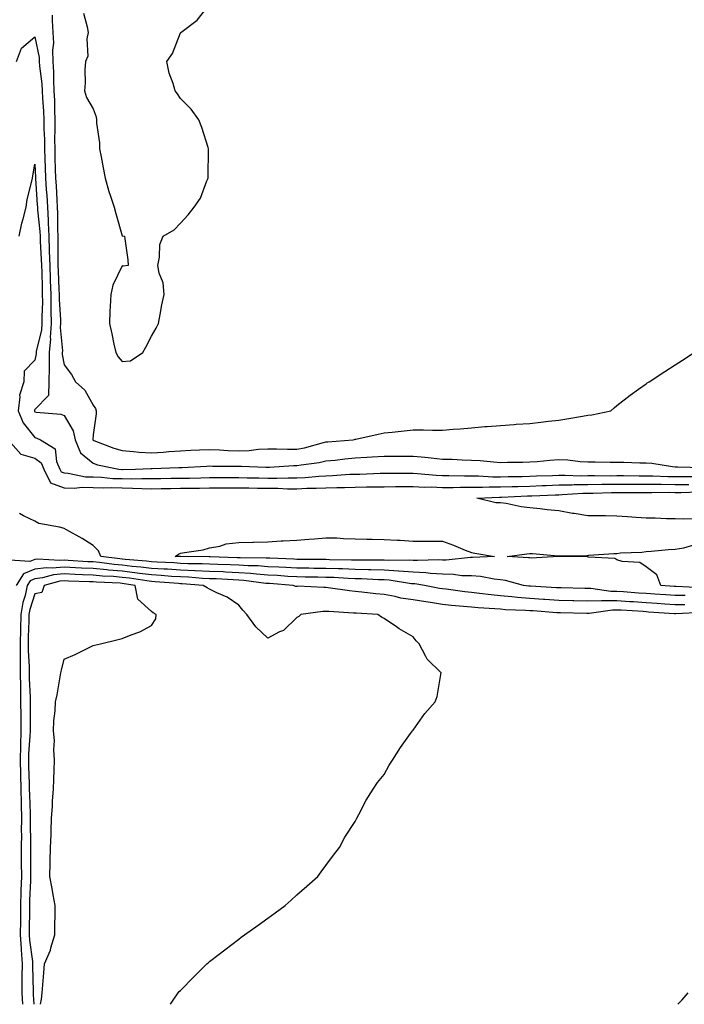
# Model space of a CAD drawing. Units: inches. Extents: x 992243 to 994883, y 7213418 to 7216058.
# Drawn here: x 994073 to 994301, y 7213418 to 7213756 of the extents above; entities that cross this region are included whole.
import ezdxf

# ---------------------------------------------------------------- set-up
doc = ezdxf.new("R2010")
doc.units = ezdxf.units.IN
doc.header["$MEASUREMENT"] = 0
doc.layers.add('Contour_99227213', color=7, linetype='Continuous', true_color=0x617933)

msp = doc.modelspace()

# ---------------------------------------------------------------- linework, layer by layer
at = {"layer": 'Contour_99227213'}
for points in [[(994094.67, 7213758.54, 3115), (994096.04, 7213753.93, 3115), (994096.35, 7213751.92, 3115), (994095.91, 7213749.77, 3115), (994096.19, 7213743.78, 3115), (994095.45, 7213741.92, 3115), (994095.21, 7213739.09, 3115), (994095.35, 7213734.62, 3115), (994095.05, 7213731.92, 3115), (994095.78, 7213729.65, 3115), (994098.05, 7213725.73, 3115), (994099.11, 7213722.97, 3115), (994099.19, 7213721.92, 3115), (994099.22, 7213720.75, 3115), (994100.19, 7213714.05, 3115), (994100.22, 7213711.92, 3115), (994100.76, 7213709.22, 3115), (994101.51, 7213705.38, 3115), (994102.19, 7213701.92, 3115), (994103.47, 7213697.35, 3115), (994103.93, 7213696.04, 3115), (994105.22, 7213691.92, 3115), (994105.89, 7213689.77, 3115), (994108.05, 7213682.08, 3115), (994108.19, 7213682.06, 3115), (994108.85, 7213681.92, 3115), (994108.95, 7213681.02, 3115), (994109.97, 7213673.83, 3115), (994110.09, 7213671.92, 3115), (994108.33, 7213671.63, 3115), (994108.05, 7213671.72, 3115), (994104.85, 7213665.12, 3115), (994104.07, 7213661.92, 3115), (994103.89, 7213657.76, 3115), (994103.79, 7213656.18, 3115), (994103.63, 7213651.92, 3115), (994104.46, 7213648.33, 3115), (994105.15, 7213644.83, 3115), (994105.78, 7213641.92, 3115), (994106.59, 7213640.46, 3115), (994108.05, 7213638.91, 3115), (994110.85, 7213639.13, 3115), (994115.12, 7213641.92, 3115), (994116.17, 7213643.8, 3115), (994118.05, 7213647.62, 3115), (994119.64, 7213650.32, 3115), (994120.5, 7213651.92, 3115), (994121.12, 7213654.99, 3115), (994121.61, 7213658.37, 3115), (994122.43, 7213661.92, 3115), (994122.08, 7213665.94, 3115), (994120.69, 7213669.28, 3115), (994120.24, 7213671.92, 3115), (994120.87, 7213674.75, 3115), (994120.91, 7213679.07, 3115), (994122.11, 7213681.92, 3115), (994125.89, 7213684.09, 3115), (994128.05, 7213686.45, 3115), (994130.72, 7213689.24, 3115), (994132.8, 7213691.92, 3115), (994134.92, 7213695.05, 3115), (994137.09, 7213700.96, 3115), (994137.54, 7213701.92, 3115), (994137.56, 7213702.41, 3115), (994137.71, 7213711.57, 3115), (994137.73, 7213711.92, 3115), (994137.54, 7213712.43, 3115), (994135.44, 7213719.3, 3115), (994134.33, 7213721.92, 3115), (994131.7, 7213725.57, 3115), (994128.05, 7213729.21, 3115), (994127.03, 7213730.9, 3115), (994126.21, 7213731.92, 3115), (994125.55, 7213734.42, 3115), (994124.13, 7213737.99, 3115), (994123.41, 7213741.92, 3115), (994125.27, 7213744.69, 3115), (994128.05, 7213751.76, 3115), (994128.14, 7213751.84, 3115), (994128.2, 7213751.92, 3115), (994133.83, 7213756.14, 3115), (994138.05, 7213761.51, 3115)], [(994083.97, 7213757.84, 3114), (994083.93, 7213756.04, 3114), (994084.2, 7213751.92, 3114), (994084.39, 7213748.25, 3114), (994084.09, 7213745.87, 3114), (994084.23, 7213741.92, 3114), (994084.44, 7213738.31, 3114), (994084.38, 7213735.59, 3114), (994084.54, 7213731.92, 3114), (994084.71, 7213728.58, 3114), (994084.75, 7213725.22, 3114), (994084.9, 7213721.92, 3114), (994084.92, 7213718.8, 3114), (994084.8, 7213715.16, 3114), (994084.83, 7213711.92, 3114), (994084.93, 7213708.81, 3114), (994085.04, 7213704.93, 3114), (994085.15, 7213701.92, 3114), (994085.32, 7213699.19, 3114), (994085.56, 7213694.4, 3114), (994085.71, 7213691.92, 3114), (994085.82, 7213689.69, 3114), (994085.78, 7213684.19, 3114), (994085.89, 7213681.92, 3114), (994085.94, 7213679.81, 3114), (994085.88, 7213674.09, 3114), (994085.94, 7213671.92, 3114), (994086.01, 7213669.87, 3114), (994086.28, 7213663.7, 3114), (994086.34, 7213661.92, 3114), (994086.35, 7213660.22, 3114), (994086.8, 7213653.17, 3114), (994086.82, 7213651.92, 3114), (994086.73, 7213650.61, 3114), (994087.48, 7213642.49, 3114), (994087.43, 7213641.92, 3114), (994087.43, 7213641.3, 3114), (994088.05, 7213637.68, 3114), (994090.57, 7213634.44, 3114), (994092.01, 7213631.92, 3114), (994095.21, 7213629.07, 3114), (994098.05, 7213623.89, 3114), (994098.86, 7213622.72, 3114), (994099.13, 7213621.92, 3114), (994099.08, 7213620.88, 3114), (994098.05, 7213613.64, 3114), (994097.94, 7213612.04, 3114), (994097.96, 7213611.92, 3114), (994097.99, 7213611.86, 3114), (994098.05, 7213611.8, 3114), (994098.22, 7213611.74, 3114), (994105.18, 7213609.05, 3114), (994108.05, 7213608.29, 3114), (994111.95, 7213608.01, 3114), (994113.85, 7213607.72, 3114), (994118.05, 7213607.49, 3114), (994122.23, 7213607.74, 3114), (994124.05, 7213607.92, 3114), (994128.05, 7213608.19, 3114), (994131.6, 7213608.37, 3114), (994134.64, 7213608.52, 3114), (994138.05, 7213608.68, 3114), (994141.42, 7213608.56, 3114), (994144.48, 7213608.35, 3114), (994148.05, 7213608.21, 3114), (994151.63, 7213608.35, 3114), (994154.84, 7213608.72, 3114), (994158.05, 7213608.83, 3114), (994161.09, 7213608.87, 3114), (994164.86, 7213608.72, 3114), (994168.05, 7213608.76, 3114), (994170.71, 7213609.26, 3114), (994177.15, 7213611.02, 3114), (994178.05, 7213611.22, 3114), (994178.68, 7213611.28, 3114), (994187.26, 7213611.92, 3114), (994187.86, 7213612.1, 3114), (994188.05, 7213612.15, 3114), (994188.34, 7213612.21, 3114), (994196.04, 7213613.93, 3114), (994198.05, 7213614.34, 3114), (994200.76, 7213614.62, 3114), (994204.92, 7213615.06, 3114), (994208.05, 7213615.4, 3114), (994211.56, 7213615.44, 3114), (994214.67, 7213615.3, 3114), (994218.05, 7213615.34, 3114), (994221.78, 7213615.65, 3114), (994224.18, 7213615.79, 3114), (994228.05, 7213616.14, 3114), (994232.64, 7213616.51, 3114), (994233.44, 7213616.53, 3114), (994238.05, 7213616.94, 3114), (994242.71, 7213617.27, 3114), (994243.45, 7213617.31, 3114), (994248.05, 7213617.62, 3114), (994251.88, 7213618.09, 3114), (994254.48, 7213618.35, 3114), (994258.05, 7213618.76, 3114), (994260.83, 7213619.13, 3114), (994266.25, 7213620.12, 3114), (994268.05, 7213620.4, 3114), (994269.36, 7213620.61, 3114), (994275.99, 7213621.92, 3114), (994277.05, 7213622.92, 3114), (994278.05, 7213623.74, 3114), (994282.64, 7213627.33, 3114), (994285.48, 7213629.36, 3114), (994288.05, 7213631.2, 3114), (994288.46, 7213631.51, 3114), (994289.09, 7213631.92, 3114), (994294.49, 7213635.49, 3114), (994298.05, 7213637.78, 3114), (994300.58, 7213639.38, 3114), (994304.55, 7213641.92, 3114)], [(994071.66, 7213741.92, 3113), (994073.39, 7213746.59, 3113), (994078.05, 7213750.4, 3113), (994079.49, 7213743.35, 3113), (994079.53, 7213741.92, 3113), (994079.62, 7213740.36, 3113), (994080.37, 7213734.24, 3113), (994080.49, 7213731.92, 3113), (994080.61, 7213729.36, 3113), (994080.97, 7213724.85, 3113), (994081.11, 7213721.92, 3113), (994081.13, 7213718.85, 3113), (994081.3, 7213715.16, 3113), (994081.32, 7213711.92, 3113), (994081.45, 7213708.52, 3113), (994081.58, 7213705.46, 3113), (994081.7, 7213701.92, 3113), (994081.94, 7213698.03, 3113), (994082.07, 7213695.94, 3113), (994082.3, 7213691.92, 3113), (994082.53, 7213687.45, 3113), (994082.63, 7213686.49, 3113), (994082.84, 7213681.92, 3113), (994082.97, 7213677, 3113), (994082.98, 7213676.84, 3113), (994083.11, 7213671.92, 3113), (994083.26, 7213667.13, 3113), (994083.28, 7213666.69, 3113), (994083.45, 7213661.92, 3113), (994083.49, 7213657.37, 3113), (994083.55, 7213656.41, 3113), (994083.6, 7213651.92, 3113), (994083.29, 7213647.17, 3113), (994083.34, 7213646.63, 3113), (994082.93, 7213641.92, 3113), (994082.92, 7213637.04, 3113), (994082.87, 7213636.74, 3113), (994082.86, 7213631.92, 3113), (994082.73, 7213627.23, 3113), (994078.05, 7213622.37, 3113), (994077.87, 7213622.1, 3113), (994077.85, 7213621.92, 3113), (994077.91, 7213621.78, 3113), (994078.05, 7213621.61, 3113), (994078.46, 7213621.51, 3113), (994086.94, 7213620.81, 3113), (994088.05, 7213620.38, 3113), (994091.2, 7213615.06, 3113), (994091.83, 7213611.92, 3113), (994093.68, 7213607.55, 3113), (994098.05, 7213603.89, 3113), (994099.53, 7213603.4, 3113), (994106.91, 7213601.92, 3113), (994107.95, 7213601.82, 3113), (994108.05, 7213601.82, 3113), (994108.16, 7213601.82, 3113), (994112.54, 7213601.92, 3113), (994117.83, 7213602.13, 3113), (994118.05, 7213602.13, 3113), (994118.27, 7213602.15, 3113), (994127.54, 7213602.43, 3113), (994128.05, 7213602.47, 3113), (994128.63, 7213602.49, 3113), (994137.03, 7213602.94, 3113), (994138.05, 7213602.99, 3113), (994139.09, 7213602.96, 3113), (994147.08, 7213602.9, 3113), (994148.05, 7213602.86, 3113), (994149.02, 7213602.88, 3113), (994157.42, 7213602.55, 3113), (994158.05, 7213602.56, 3113), (994158.7, 7213602.58, 3113), (994166.87, 7213603.09, 3113), (994168.05, 7213603.11, 3113), (994169.52, 7213603.38, 3113), (994175.76, 7213604.22, 3113), (994178.05, 7213604.71, 3113), (994181.16, 7213605.03, 3113), (994184.55, 7213605.42, 3113), (994188.05, 7213605.75, 3113), (994192.11, 7213605.98, 3113), (994193.88, 7213606.08, 3113), (994198.05, 7213606.33, 3113), (994202.49, 7213606.35, 3113), (994203.62, 7213606.35, 3113), (994208.05, 7213606.39, 3113), (994212.18, 7213606.06, 3113), (994214.25, 7213605.73, 3113), (994218.05, 7213605.36, 3113), (994221.42, 7213605.3, 3113), (994224.89, 7213605.08, 3113), (994228.05, 7213605.01, 3113), (994231, 7213604.87, 3113), (994235.61, 7213604.36, 3113), (994238.05, 7213604.22, 3113), (994240.39, 7213604.26, 3113), (994245.65, 7213604.32, 3113), (994248.05, 7213604.36, 3113), (994250.68, 7213604.56, 3113), (994254.98, 7213604.99, 3113), (994258.05, 7213605.2, 3113), (994261.18, 7213605.06, 3113), (994265.43, 7213604.54, 3113), (994268.05, 7213604.4, 3113), (994270.55, 7213604.42, 3113), (994275.72, 7213604.26, 3113), (994278.05, 7213604.28, 3113), (994280.4, 7213604.26, 3113), (994285.95, 7213604.01, 3113), (994288.05, 7213604.01, 3113), (994290.03, 7213603.89, 3113), (994297.18, 7213602.8, 3113), (994298.05, 7213602.74, 3113), (994298.87, 7213602.74, 3113), (994307.57, 7213602.41, 3113)], [(994072.64, 7213681.92, 3112), (994073.52, 7213686.45, 3112), (994074.02, 7213687.88, 3112), (994075.02, 7213691.92, 3112), (994075.41, 7213694.56, 3112), (994077.01, 7213700.88, 3112), (994077.2, 7213701.92, 3112), (994077.35, 7213702.62, 3112), (994078.05, 7213706.71, 3112), (994078.25, 7213702.12, 3112), (994078.26, 7213701.92, 3112), (994078.26, 7213701.71, 3112), (994078.85, 7213692.72, 3112), (994078.9, 7213691.92, 3112), (994078.95, 7213691.02, 3112), (994079.71, 7213683.58, 3112), (994079.79, 7213681.92, 3112), (994079.84, 7213680.12, 3112), (994080.22, 7213674.09, 3112), (994080.28, 7213671.92, 3112), (994080.35, 7213669.62, 3112), (994080.48, 7213664.34, 3112), (994080.56, 7213661.92, 3112), (994080.59, 7213659.38, 3112), (994080.35, 7213654.22, 3112), (994080.37, 7213651.92, 3112), (994080.24, 7213649.73, 3112), (994078.46, 7213642.33, 3112), (994078.43, 7213641.92, 3112), (994078.43, 7213641.55, 3112), (994078.05, 7213639.36, 3112), (994074.35, 7213635.61, 3112), (994074.2, 7213631.92, 3112), (994072.7, 7213627.27, 3112), (994072.86, 7213626.72, 3112), (994072.31, 7213621.92, 3112), (994073.95, 7213617.82, 3112), (994078.05, 7213612.74, 3112), (994078.71, 7213612.58, 3112), (994080, 7213611.92, 3112), (994085, 7213608.87, 3112), (994085.47, 7213604.5, 3112), (994086.59, 7213601.92, 3112), (994087.07, 7213600.94, 3112), (994088.05, 7213600.59, 3112), (994089.45, 7213600.51, 3112), (994095.41, 7213599.28, 3112), (994098.05, 7213599.21, 3112), (994100.86, 7213599.11, 3112), (994104.86, 7213598.72, 3112), (994108.05, 7213598.64, 3112), (994111.38, 7213598.58, 3112), (994114.8, 7213598.66, 3112), (994118.05, 7213598.62, 3112), (994121.3, 7213598.66, 3112), (994124.87, 7213598.74, 3112), (994128.05, 7213598.78, 3112), (994131.15, 7213598.83, 3112), (994135.09, 7213598.95, 3112), (994138.05, 7213599.01, 3112), (994140.95, 7213599.01, 3112), (994145.12, 7213598.99, 3112), (994148.05, 7213598.99, 3112), (994151.01, 7213598.95, 3112), (994154.99, 7213598.85, 3112), (994158.05, 7213598.81, 3112), (994161.17, 7213598.8, 3112), (994165.08, 7213598.95, 3112), (994168.05, 7213598.95, 3112), (994170.91, 7213599.07, 3112), (994175.6, 7213599.46, 3112), (994178.05, 7213599.58, 3112), (994180.31, 7213599.65, 3112), (994186.26, 7213600.12, 3112), (994188.05, 7213600.2, 3112), (994189.74, 7213600.22, 3112), (994196.66, 7213600.53, 3112), (994198.05, 7213600.55, 3112), (994199.41, 7213600.55, 3112), (994206.62, 7213600.49, 3112), (994208.05, 7213600.49, 3112), (994209.53, 7213600.44, 3112), (994215.92, 7213599.79, 3112), (994218.05, 7213599.71, 3112), (994220.27, 7213599.71, 3112), (994225.68, 7213599.54, 3112), (994230.43, 7213599.54, 3112), (994235.43, 7213599.3, 3112), (994238.05, 7213599.3, 3112), (994240.61, 7213599.36, 3112), (994245.51, 7213599.38, 3112), (994248.05, 7213599.44, 3112), (994250.43, 7213599.54, 3112), (994255.88, 7213599.75, 3112), (994258.05, 7213599.83, 3112), (994260.09, 7213599.87, 3112), (994265.76, 7213599.63, 3112), (994268.05, 7213599.67, 3112), (994270.29, 7213599.69, 3112), (994275.76, 7213599.63, 3112), (994278.05, 7213599.65, 3112), (994280.32, 7213599.65, 3112), (994285.72, 7213599.6, 3112), (994288.05, 7213599.6, 3112), (994290.41, 7213599.56, 3112), (994295.51, 7213599.38, 3112), (994298.05, 7213599.34, 3112), (994300.6, 7213599.38, 3112), (994305.47, 7213599.34, 3112)], [(994068.81, 7213611.92, 3111), (994073.16, 7213607.04, 3111), (994078.05, 7213605.65, 3111), (994080.13, 7213604.01, 3111), (994081.04, 7213601.92, 3111), (994083.34, 7213597.21, 3111), (994088.05, 7213595.49, 3111), (994091.47, 7213595.34, 3111), (994094.27, 7213595.69, 3111), (994098.05, 7213595.57, 3111), (994101.59, 7213595.46, 3111), (994104.42, 7213595.55, 3111), (994108.05, 7213595.46, 3111), (994111.53, 7213595.4, 3111), (994114.74, 7213595.24, 3111), (994118.05, 7213595.18, 3111), (994121.36, 7213595.24, 3111), (994124.71, 7213595.26, 3111), (994128.05, 7213595.3, 3111), (994131.49, 7213595.36, 3111), (994134.6, 7213595.36, 3111), (994138.05, 7213595.42, 3111), (994141.57, 7213595.44, 3111), (994144.51, 7213595.46, 3111), (994148.05, 7213595.47, 3111), (994151.55, 7213595.42, 3111), (994154.56, 7213595.4, 3111), (994158.05, 7213595.36, 3111), (994161.47, 7213595.34, 3111), (994164.79, 7213595.18, 3111), (994168.05, 7213595.16, 3111), (994171.44, 7213595.32, 3111), (994174.65, 7213595.32, 3111), (994178.05, 7213595.47, 3111), (994181.73, 7213595.61, 3111), (994184.37, 7213595.59, 3111), (994188.05, 7213595.75, 3111), (994191.94, 7213595.81, 3111), (994194.18, 7213595.79, 3111), (994198.05, 7213595.85, 3111), (994202, 7213595.87, 3111), (994204.07, 7213595.9, 3111), (994208.05, 7213595.92, 3111), (994211.88, 7213595.75, 3111), (994214.18, 7213595.79, 3111), (994218.05, 7213595.63, 3111), (994221.75, 7213595.63, 3111), (994224.28, 7213595.69, 3111), (994231.81, 7213595.69, 3111), (994234.18, 7213595.79, 3111), (994238.05, 7213595.79, 3111), (994242.01, 7213595.88, 3111), (994244, 7213595.96, 3111), (994248.05, 7213596.06, 3111), (994252.38, 7213596.24, 3111), (994253.67, 7213596.3, 3111), (994258.05, 7213596.47, 3111), (994262.68, 7213596.55, 3111), (994263.36, 7213596.61, 3111), (994268.05, 7213596.67, 3111), (994272.84, 7213596.71, 3111), (994273.26, 7213596.71, 3111), (994278.05, 7213596.74, 3111), (994288.05, 7213596.74, 3111), (994292.82, 7213596.69, 3111), (994293.28, 7213596.69, 3111), (994298.05, 7213596.63, 3111), (994302.8, 7213596.67, 3111)], [(994305.15, 7213584.81, 3110), (994300.83, 7213584.71, 3110), (994298.05, 7213584.79, 3110), (994295.1, 7213584.87, 3110), (994291.13, 7213585.01, 3110), (994288.05, 7213585.08, 3110), (994284.68, 7213585.28, 3110), (994281.65, 7213585.53, 3110), (994278.05, 7213585.73, 3110), (994274.13, 7213585.85, 3110), (994271.93, 7213585.81, 3110), (994268.05, 7213585.9, 3110), (994263.36, 7213586.61, 3110), (994262.78, 7213586.65, 3110), (994258.05, 7213587.51, 3110), (994254.01, 7213587.88, 3110), (994251.71, 7213588.25, 3110), (994248.05, 7213588.64, 3110), (994245.11, 7213588.97, 3110), (994239.94, 7213590.03, 3110), (994238.05, 7213590.28, 3110), (994236.44, 7213590.3, 3110), (994229.84, 7213591.92, 3110), (994237.71, 7213592.27, 3110), (994238.4, 7213592.27, 3110), (994247.3, 7213592.68, 3110), (994248.05, 7213592.7, 3110), (994248.85, 7213592.72, 3110), (994256.91, 7213593.05, 3110), (994258.05, 7213593.11, 3110), (994259.26, 7213593.13, 3110), (994266.32, 7213593.66, 3110), (994268.05, 7213593.68, 3110), (994269.82, 7213593.68, 3110), (994276.15, 7213593.83, 3110), (994279.96, 7213593.83, 3110), (994286.06, 7213593.91, 3110), (994288.05, 7213593.91, 3110), (994290.01, 7213593.87, 3110), (994296.05, 7213593.93, 3110), (994298.05, 7213593.89, 3110), (994300.05, 7213593.91, 3110), (994305.91, 7213594.05, 3110)], [(994301.54, 7213558.44, 3111), (994298.05, 7213558.42, 3111), (994294.79, 7213558.66, 3111), (994291.06, 7213558.91, 3111), (994288.05, 7213559.13, 3111), (994285.44, 7213559.3, 3111), (994280.27, 7213559.69, 3111), (994278.05, 7213559.85, 3111), (994275.98, 7213559.85, 3111), (994269.12, 7213560.85, 3111), (994268.05, 7213560.85, 3111), (994267, 7213560.87, 3111), (994258.9, 7213561.08, 3111), (994258.05, 7213561.1, 3111), (994257.27, 7213561.14, 3111), (994248.35, 7213561.63, 3111), (994248.05, 7213561.65, 3111), (994247.79, 7213561.67, 3111), (994245.89, 7213561.92, 3111), (994239.77, 7213563.64, 3111), (994238.05, 7213563.91, 3111), (994235.89, 7213564.07, 3111), (994231.12, 7213564.99, 3111), (994228.05, 7213565.18, 3111), (994224.71, 7213565.26, 3111), (994221.83, 7213565.69, 3111), (994218.05, 7213565.77, 3111), (994213.94, 7213566.04, 3111), (994212.4, 7213566.28, 3111), (994208.05, 7213566.51, 3111), (994203.09, 7213566.88, 3111), (994203.02, 7213566.88, 3111), (994198.05, 7213567.21, 3111), (994193.45, 7213567.31, 3111), (994192.66, 7213567.31, 3111), (994188.05, 7213567.41, 3111), (994183.7, 7213567.58, 3111), (994182.38, 7213567.6, 3111), (994178.05, 7213567.76, 3111), (994173.93, 7213567.8, 3111), (994172.16, 7213567.82, 3111), (994168.05, 7213567.86, 3111), (994164.21, 7213568.07, 3111), (994161.8, 7213568.17, 3111), (994158.05, 7213568.38, 3111), (994154.76, 7213568.64, 3111), (994151.31, 7213568.66, 3111), (994148.05, 7213568.87, 3111), (994145.12, 7213568.99, 3111), (994140.85, 7213569.11, 3111), (994138.05, 7213569.22, 3111), (994135.48, 7213569.34, 3111), (994130.57, 7213569.4, 3111), (994128.05, 7213569.5, 3111), (994125.77, 7213569.65, 3111), (994120.05, 7213569.91, 3111), (994118.05, 7213570.05, 3111), (994116.38, 7213570.26, 3111), (994109.1, 7213570.87, 3111), (994108.05, 7213570.98, 3111), (994107.19, 7213571.06, 3111), (994100.66, 7213571.92, 3111), (994099.92, 7213573.8, 3111), (994098.05, 7213575.67, 3111), (994094.21, 7213578.09, 3111), (994088.92, 7213581.06, 3111), (994088.05, 7213581.55, 3111), (994087.79, 7213581.65, 3111), (994086.46, 7213581.92, 3111), (994079.38, 7213583.25, 3111), (994078.05, 7213583.97, 3111), (994074.13, 7213585.85, 3111), (994072.73, 7213586.61, 3111)], [(994307.28, 7213561.14, 3110), (994298.39, 7213561.59, 3110), (994298.05, 7213561.57, 3110), (994297.73, 7213561.61, 3110), (994293.15, 7213561.92, 3110), (994291.75, 7213565.61, 3110), (994288.05, 7213568.29, 3110), (994285.95, 7213569.81, 3110), (994279.79, 7213570.18, 3110), (994278.05, 7213570.73, 3110), (994277.28, 7213571.16, 3110), (994268.31, 7213571.67, 3110), (994268.05, 7213571.72, 3110), (994267.86, 7213571.74, 3110), (994258.13, 7213571.84, 3110), (994257.97, 7213571.84, 3110), (994248.61, 7213571.35, 3110), (994248.05, 7213571.39, 3110), (994247.6, 7213571.47, 3110), (994240.36, 7213571.92, 3110), (994247.12, 7213572.84, 3110), (994248.05, 7213572.94, 3110), (994249.04, 7213572.92, 3110), (994257.9, 7213572.06, 3110), (994258.05, 7213572.06, 3110), (994258.2, 7213572.08, 3110), (994267.72, 7213572.25, 3110), (994268.05, 7213572.27, 3110), (994268.41, 7213572.29, 3110), (994277.02, 7213572.94, 3110), (994278.05, 7213572.96, 3110), (994279.21, 7213573.09, 3110), (994286.59, 7213573.38, 3110), (994288.05, 7213573.56, 3110), (994289.86, 7213573.72, 3110), (994295.73, 7213574.24, 3110), (994298.05, 7213574.44, 3110), (994300.99, 7213574.87, 3110), (994304.17, 7213575.79, 3110)], [(994301.41, 7213555.28, 3112), (994298.05, 7213555.26, 3112), (994294.45, 7213555.53, 3112), (994291.85, 7213555.73, 3112), (994288.05, 7213556, 3112), (994283.68, 7213556.3, 3112), (994282.49, 7213556.35, 3112), (994278.05, 7213556.67, 3112), (994273.3, 7213556.67, 3112), (994272.71, 7213556.59, 3112), (994268.05, 7213556.57, 3112), (994263.28, 7213556.69, 3112), (994262.83, 7213556.69, 3112), (994258.05, 7213556.8, 3112), (994253.25, 7213557.12, 3112), (994252.84, 7213557.13, 3112), (994248.05, 7213557.43, 3112), (994243.9, 7213557.78, 3112), (994241.93, 7213558.05, 3112), (994238.05, 7213558.4, 3112), (994234.81, 7213558.68, 3112), (994230.76, 7213559.21, 3112), (994228.05, 7213559.46, 3112), (994225.82, 7213559.69, 3112), (994219.34, 7213560.63, 3112), (994218.05, 7213560.77, 3112), (994217.06, 7213560.92, 3112), (994211.87, 7213561.92, 3112), (994208.56, 7213562.43, 3112), (994208.05, 7213562.45, 3112), (994207.47, 7213562.51, 3112), (994199.82, 7213563.7, 3112), (994198.05, 7213563.8, 3112), (994196.12, 7213563.85, 3112), (994190.31, 7213564.17, 3112), (994188.05, 7213564.22, 3112), (994185.66, 7213564.32, 3112), (994180.75, 7213564.62, 3112), (994178.05, 7213564.71, 3112), (994175.23, 7213564.73, 3112), (994170.94, 7213564.81, 3112), (994168.05, 7213564.83, 3112), (994164.94, 7213565.03, 3112), (994161.42, 7213565.3, 3112), (994158.05, 7213565.49, 3112), (994154.19, 7213565.77, 3112), (994152.17, 7213566.04, 3112), (994148.05, 7213566.31, 3112), (994143.47, 7213566.51, 3112), (994142.68, 7213566.55, 3112), (994138.05, 7213566.74, 3112), (994133.09, 7213566.96, 3112), (994133.01, 7213566.96, 3112), (994128.05, 7213567.17, 3112), (994123.59, 7213567.47, 3112), (994122.45, 7213567.51, 3112), (994118.05, 7213567.78, 3112), (994114.38, 7213568.25, 3112), (994111.48, 7213568.48, 3112), (994108.05, 7213568.89, 3112), (994105.26, 7213569.13, 3112), (994100.17, 7213569.79, 3112), (994098.05, 7213570.01, 3112), (994096.21, 7213570.08, 3112), (994089.45, 7213570.51, 3112), (994088.05, 7213570.59, 3112), (994086.59, 7213570.46, 3112), (994079, 7213570.96, 3112), (994078.05, 7213570.87, 3112), (994076.24, 7213570.1, 3112), (994069.38, 7213570.59, 3112)], [(994307.35, 7213552.62, 3113), (994298.24, 7213552.12, 3113), (994297.84, 7213552.12, 3113), (994288.92, 7213552.8, 3113), (994288.05, 7213552.86, 3113), (994287.04, 7213552.92, 3113), (994279.51, 7213553.38, 3113), (994278.05, 7213553.48, 3113), (994276.49, 7213553.48, 3113), (994268.44, 7213552.31, 3113), (994268.05, 7213552.31, 3113), (994267.65, 7213552.33, 3113), (994258.63, 7213552.51, 3113), (994258.05, 7213552.51, 3113), (994257.42, 7213552.55, 3113), (994249.28, 7213553.15, 3113), (994248.05, 7213553.23, 3113), (994246.62, 7213553.35, 3113), (994239.71, 7213553.58, 3113), (994238.05, 7213553.74, 3113), (994236.06, 7213553.91, 3113), (994230.33, 7213554.21, 3113), (994228.05, 7213554.42, 3113), (994225.26, 7213554.71, 3113), (994221.17, 7213555.03, 3113), (994218.05, 7213555.4, 3113), (994213.94, 7213556.02, 3113), (994212.37, 7213556.24, 3113), (994208.05, 7213556.96, 3113), (994203.73, 7213557.6, 3113), (994201.88, 7213558.09, 3113), (994198.05, 7213558.8, 3113), (994195.18, 7213559.05, 3113), (994190.34, 7213559.63, 3113), (994188.05, 7213559.85, 3113), (994186.17, 7213560.03, 3113), (994178.83, 7213561.14, 3113), (994178.05, 7213561.24, 3113), (994177.33, 7213561.2, 3113), (994168.35, 7213561.63, 3113), (994168.05, 7213561.61, 3113), (994167.73, 7213561.59, 3113), (994166.83, 7213561.92, 3113), (994158.67, 7213562.55, 3113), (994158.05, 7213562.58, 3113), (994157.34, 7213562.64, 3113), (994149.78, 7213563.64, 3113), (994148.05, 7213563.76, 3113), (994146.13, 7213563.83, 3113), (994140.28, 7213564.15, 3113), (994138.05, 7213564.24, 3113), (994135.62, 7213564.34, 3113), (994130.85, 7213564.73, 3113), (994128.05, 7213564.85, 3113), (994124.92, 7213565.05, 3113), (994121.45, 7213565.32, 3113), (994118.05, 7213565.53, 3113), (994113.92, 7213566.04, 3113), (994112.42, 7213566.28, 3113), (994108.05, 7213566.8, 3113), (994103.33, 7213567.19, 3113), (994102.69, 7213567.29, 3113), (994098.05, 7213567.72, 3113), (994094.03, 7213567.9, 3113), (994091.94, 7213568.03, 3113), (994088.05, 7213568.23, 3113), (994084.01, 7213567.88, 3113), (994081.96, 7213568.01, 3113), (994078.05, 7213567.55, 3113), (994074.08, 7213565.9, 3113), (994071.56, 7213561.92, 3113)], [(994124.6, 7213418, 3114), (994125.55, 7213419.42, 3114), (994127.24, 7213421.92, 3114), (994127.63, 7213422.35, 3114), (994128.05, 7213422.78, 3114), (994132.59, 7213427.39, 3114), (994137.12, 7213431.92, 3114), (994137.63, 7213432.33, 3114), (994138.05, 7213432.68, 3114), (994141.38, 7213435.26, 3114), (994143.26, 7213436.71, 3114), (994148.05, 7213440.42, 3114), (994148.91, 7213441.06, 3114), (994150.08, 7213441.92, 3114), (994154.76, 7213445.22, 3114), (994158.05, 7213447.64, 3114), (994160.57, 7213449.4, 3114), (994164.02, 7213451.92, 3114), (994166.13, 7213453.83, 3114), (994168.05, 7213455.63, 3114), (994171.43, 7213458.54, 3114), (994175.23, 7213461.92, 3114), (994176.43, 7213463.54, 3114), (994178.05, 7213465.67, 3114), (994180.69, 7213469.28, 3114), (994182.73, 7213471.92, 3114), (994184.53, 7213475.44, 3114), (994188.05, 7213480.85, 3114), (994188.42, 7213481.55, 3114), (994188.66, 7213481.92, 3114), (994189.36, 7213483.23, 3114), (994191.83, 7213488.15, 3114), (994194.32, 7213491.92, 3114), (994195.8, 7213494.17, 3114), (994198.05, 7213496.98, 3114), (994199.79, 7213500.18, 3114), (994200.93, 7213501.92, 3114), (994203.68, 7213506.28, 3114), (994207.13, 7213511, 3114), (994207.79, 7213511.92, 3114), (994207.9, 7213512.06, 3114), (994208.05, 7213512.23, 3114), (994212.07, 7213517.9, 3114), (994215.54, 7213521.92, 3114), (994216.21, 7213523.76, 3114), (994217.48, 7213531.35, 3114), (994217.64, 7213531.92, 3114), (994212.77, 7213536.65, 3114), (994212.41, 7213537.56, 3114), (994210.05, 7213541.92, 3114), (994209.04, 7213542.92, 3114), (994208.05, 7213544.22, 3114), (994203.18, 7213547.06, 3114), (994202.3, 7213547.68, 3114), (994198.05, 7213550.57, 3114), (994197.17, 7213551.04, 3114), (994195.82, 7213551.92, 3114), (994188.48, 7213552.35, 3114), (994188.05, 7213552.39, 3114), (994187.53, 7213552.43, 3114), (994179.05, 7213552.92, 3114), (994178.05, 7213553.03, 3114), (994176.99, 7213552.97, 3114), (994169.45, 7213551.92, 3114), (994168.73, 7213551.24, 3114), (994168.05, 7213550.94, 3114), (994163.48, 7213546.49, 3114), (994162.1, 7213545.98, 3114), (994158.05, 7213543.85, 3114), (994153.9, 7213547.76, 3114), (994150.87, 7213551.92, 3114), (994149.53, 7213553.4, 3114), (994148.05, 7213555.12, 3114), (994144.04, 7213557.9, 3114), (994140.58, 7213559.38, 3114), (994138.05, 7213560.67, 3114), (994137.24, 7213561.1, 3114), (994135.88, 7213561.92, 3114), (994128.62, 7213562.49, 3114), (994128.05, 7213562.51, 3114), (994127.42, 7213562.55, 3114), (994119.32, 7213563.19, 3114), (994118.05, 7213563.27, 3114), (994116.51, 7213563.46, 3114), (994110.54, 7213564.4, 3114), (994108.05, 7213564.69, 3114), (994105.01, 7213564.97, 3114), (994101.26, 7213565.14, 3114), (994098.05, 7213565.44, 3114), (994094.37, 7213565.61, 3114), (994091.81, 7213565.67, 3114), (994088.05, 7213565.87, 3114), (994084.43, 7213565.55, 3114), (994080.67, 7213564.54, 3114), (994078.05, 7213564.22, 3114), (994076.42, 7213563.54, 3114), (994075.38, 7213561.92, 3114), (994074.65, 7213558.52, 3114), (994073.84, 7213556.12, 3114), (994073.18, 7213551.92, 3114), (994073.06, 7213546.92, 3114), (994072.93, 7213541.92, 3114), (994072.97, 7213537, 3114), (994072.96, 7213536.84, 3114), (994073.01, 7213531.92, 3114), (994073.06, 7213526.92, 3114), (994073.06, 7213526.9, 3114), (994073.12, 7213521.92, 3114), (994073.15, 7213517.02, 3114), (994073.15, 7213516.82, 3114), (994073.18, 7213511.92, 3114), (994073.04, 7213506.92, 3114), (994072.91, 7213501.92, 3114), (994073.04, 7213496.94, 3114), (994073.04, 7213496.9, 3114), (994073.16, 7213491.92, 3114), (994073.27, 7213487.13, 3114), (994073.29, 7213486.69, 3114), (994073.41, 7213481.92, 3114), (994073.36, 7213477.23, 3114), (994073.37, 7213476.59, 3114), (994073.33, 7213471.92, 3114), (994073.35, 7213467.23, 3114), (994073.35, 7213466.61, 3114), (994073.38, 7213461.92, 3114), (994073.23, 7213457.1, 3114), (994073.21, 7213456.76, 3114), (994073.05, 7213451.92, 3114), (994073.03, 7213446.94, 3114), (994073.03, 7213446.9, 3114), (994073, 7213441.92, 3114), (994073.25, 7213437.12, 3114), (994073.3, 7213436.67, 3114), (994073.59, 7213431.92, 3114), (994073.54, 7213427.41, 3114), (994073.56, 7213426.41, 3114), (994073.5, 7213421.92, 3114), (994073.72, 7213418, 3114)], [(994079.91, 7213418, 3115), (994080.25, 7213419.71, 3115), (994080.57, 7213421.92, 3115), (994080.78, 7213424.65, 3115), (994081.11, 7213428.87, 3115), (994081.36, 7213431.92, 3115), (994083.37, 7213436.59, 3115), (994083.5, 7213437.37, 3115), (994084.84, 7213441.92, 3115), (994084.86, 7213445.12, 3115), (994085.01, 7213448.87, 3115), (994085.02, 7213451.92, 3115), (994084.34, 7213455.63, 3115), (994083.92, 7213457.78, 3115), (994083.19, 7213461.92, 3115), (994083.29, 7213466.67, 3115), (994083.31, 7213467.17, 3115), (994083.42, 7213471.92, 3115), (994083.57, 7213476.39, 3115), (994083.6, 7213477.47, 3115), (994083.73, 7213481.92, 3115), (994084.05, 7213485.92, 3115), (994084.09, 7213487.96, 3115), (994084.37, 7213491.92, 3115), (994084.57, 7213495.4, 3115), (994084.6, 7213498.48, 3115), (994084.8, 7213501.92, 3115), (994084.53, 7213505.44, 3115), (994084.8, 7213508.66, 3115), (994084.46, 7213511.92, 3115), (994084.56, 7213515.4, 3115), (994085, 7213518.87, 3115), (994085.12, 7213521.92, 3115), (994085.63, 7213524.34, 3115), (994086.66, 7213530.53, 3115), (994086.94, 7213531.92, 3115), (994087.17, 7213532.8, 3115), (994088.05, 7213536.57, 3115), (994091.82, 7213538.15, 3115), (994096.87, 7213540.73, 3115), (994098.05, 7213541.3, 3115), (994098.54, 7213541.43, 3115), (994100.6, 7213541.92, 3115), (994106.64, 7213543.33, 3115), (994108.05, 7213543.68, 3115), (994111.07, 7213544.93, 3115), (994114.03, 7213545.94, 3115), (994118.05, 7213548.11, 3115), (994119.53, 7213550.44, 3115), (994119.75, 7213551.92, 3115), (994118.67, 7213552.53, 3115), (994118.05, 7213552.96, 3115), (994113.35, 7213557.21, 3115), (994112.53, 7213561.92, 3115), (994108.67, 7213562.53, 3115), (994108.05, 7213562.6, 3115), (994107.31, 7213562.66, 3115), (994099.18, 7213563.05, 3115), (994098.05, 7213563.15, 3115), (994096.76, 7213563.21, 3115), (994089.55, 7213563.42, 3115), (994088.05, 7213563.48, 3115), (994086.6, 7213563.37, 3115), (994081.2, 7213561.92, 3115), (994080.42, 7213559.56, 3115), (994078.05, 7213558.99, 3115), (994076.27, 7213553.7, 3115), (994075.99, 7213551.92, 3115), (994075.94, 7213549.81, 3115), (994075.73, 7213544.24, 3115), (994075.67, 7213541.92, 3115), (994075.69, 7213539.56, 3115), (994076.04, 7213533.93, 3115), (994076.06, 7213531.92, 3115), (994076.08, 7213529.95, 3115), (994076.42, 7213523.54, 3115), (994076.44, 7213521.92, 3115), (994076.45, 7213520.32, 3115), (994076.36, 7213513.62, 3115), (994076.37, 7213511.92, 3115), (994076.32, 7213510.18, 3115), (994075.85, 7213504.11, 3115), (994075.8, 7213501.92, 3115), (994075.85, 7213499.73, 3115), (994076.05, 7213493.91, 3115), (994076.1, 7213491.92, 3115), (994076.15, 7213490.01, 3115), (994076.4, 7213483.58, 3115), (994076.44, 7213481.92, 3115), (994076.42, 7213480.3, 3115), (994076.5, 7213473.46, 3115), (994076.49, 7213471.92, 3115), (994076.5, 7213470.36, 3115), (994076.55, 7213463.42, 3115), (994076.55, 7213461.92, 3115), (994076.5, 7213460.38, 3115), (994076.19, 7213453.78, 3115), (994076.14, 7213451.92, 3115), (994076.13, 7213449.99, 3115), (994076.07, 7213443.91, 3115), (994076.06, 7213441.92, 3115), (994076.15, 7213440.03, 3115), (994077.2, 7213432.76, 3115), (994077.25, 7213431.92, 3115), (994077.25, 7213431.12, 3115), (994077.41, 7213422.56, 3115), (994077.4, 7213421.92, 3115), (994077.43, 7213421.3, 3115), (994077.6, 7213418, 3115)], [(994299.02, 7213418, 3113), (994300.41, 7213419.56, 3113), (994302.48, 7213421.92, 3113)]]:
    msp.add_polyline3d(points, dxfattribs=at)
msp.add_polyline3d([(994228.05, 7213571.53, 3110), (994227.68, 7213571.55, 3110), (994219.34, 7213570.63, 3110), (994218.05, 7213570.65, 3110), (994216.87, 7213570.73, 3110), (994209.5, 7213570.47, 3110), (994208.05, 7213570.55, 3110), (994206.77, 7213570.65, 3110), (994199.46, 7213570.51, 3110), (994198.05, 7213570.61, 3110), (994196.77, 7213570.63, 3110), (994189.4, 7213570.57, 3110), (994188.05, 7213570.61, 3110), (994186.78, 7213570.65, 3110), (994179.21, 7213570.75, 3110), (994178.05, 7213570.81, 3110), (994176.95, 7213570.81, 3110), (994169.11, 7213570.87, 3110), (994168.05, 7213570.87, 3110), (994167.05, 7213570.92, 3110), (994158.71, 7213571.26, 3110), (994158.05, 7213571.3, 3110), (994157.46, 7213571.33, 3110), (994148.59, 7213571.39, 3110), (994148.05, 7213571.43, 3110), (994147.57, 7213571.45, 3110), (994138.26, 7213571.72, 3110), (994137.86, 7213571.72, 3110), (994128.14, 7213571.82, 3110), (994128.05, 7213571.84, 3110), (994127.97, 7213571.84, 3110), (994126.24, 7213571.92, 3110), (994127.34, 7213572.62, 3110), (994128.05, 7213572.97, 3110), (994129.42, 7213573.29, 3110), (994135.83, 7213574.15, 3110), (994138.05, 7213574.81, 3110), (994141.57, 7213575.44, 3110), (994143.78, 7213576.2, 3110), (994148.05, 7213576.71, 3110), (994152.91, 7213576.78, 3110), (994153.17, 7213576.8, 3110), (994158.05, 7213576.9, 3110), (994162.68, 7213577.29, 3110), (994163.35, 7213577.23, 3110), (994168.05, 7213577.51, 3110), (994172.18, 7213577.78, 3110), (994174.13, 7213577.99, 3110), (994178.05, 7213578.29, 3110), (994181.73, 7213578.25, 3110), (994184.13, 7213578.01, 3110), (994188.05, 7213577.96, 3110), (994192.12, 7213577.86, 3110), (994193.96, 7213577.82, 3110), (994198.05, 7213577.72, 3110), (994202.5, 7213577.47, 3110), (994203.56, 7213577.43, 3110), (994208.05, 7213577.15, 3110), (994212.85, 7213577.12, 3110), (994213.29, 7213577.15, 3110), (994218.05, 7213577.1, 3110), (994221.86, 7213575.73, 3110), (994225.9, 7213574.07, 3110), (994228.05, 7213573.23, 3110), (994229.15, 7213573.01, 3110), (994235.97, 7213571.92, 3110), (994228.46, 7213571.51, 3110)], close=True, dxfattribs=at)

doc.saveas('drawing.dxf')
